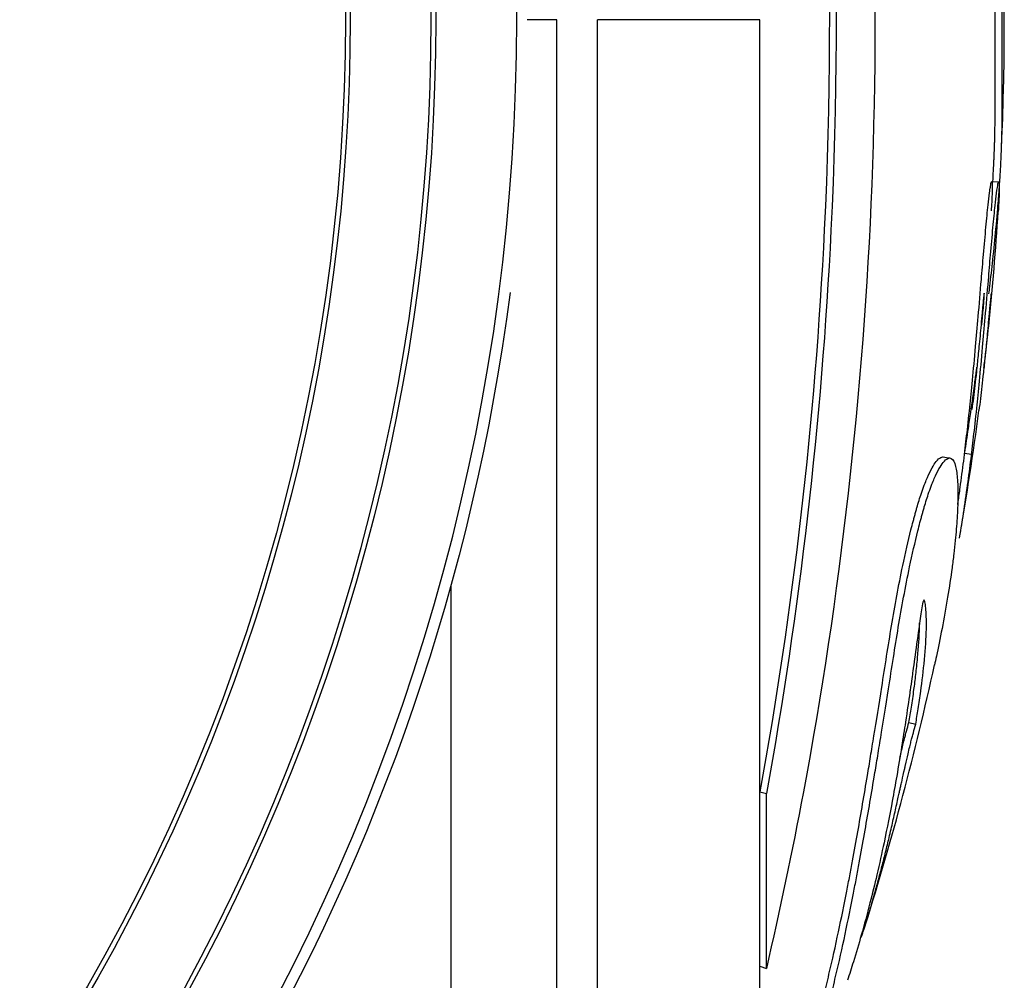
# Model space of a CAD drawing. Units: inches. Extents: x 1892 to 6627, y -293 to 1239.
# Drawn here: x 3548 to 3576, y 12 to 39 of the extents above; entities that cross this region are included whole.
import ezdxf

# ---------------------------------------------------------------- set-up
doc = ezdxf.new("R2010")
doc.units = ezdxf.units.IN
doc.header["$MEASUREMENT"] = 0

msp = doc.modelspace()

# ---------------------------------------------------------------- linework, layer by layer
for p, q in [((3563.495, 38.875), (3562.651, 38.875)), ((3569.259, 38.875), (3564.653, 38.875)), ((3575.839, 34.282), (3576.038, 34.271)), ((3575.071, 26.58), (3575.268, 26.552)), ((3573.487, 18.939), (3573.681, 18.892)), ((3569.259, 16.972), (3569.443, 16.921)), ((3572.128, 12.839), (3572.12, 12.842)), ((3569.259, 12.026), (3569.443, 11.963))]:
    msp.add_line(p, q)
for radius, start, end in [(85.609, 357.38313, 9.23763), (85.409, 356.91646, 357.33118), (85.609, 354.17937, 356.35717), (85.609, 350.10819, 352.56103), (85.609, 342.55337, 347.65528)]:
    msp.add_arc((3490.587, 38.875), radius, start, end)
for major_axis, start_param, end_param in [((0, -59.865), -0.025615, 3.167208), ((0, -57.435), -0.025673, 3.167266)]:
    msp.add_ellipse((3502.494, 38.875), major_axis=major_axis, ratio=1, start_param=start_param, end_param=end_param)
at = {"extrusion": (0, 0, -1)}
for centre, major_axis, ratio, start_param, end_param in [((3502.494, 38.875), (0, 57.565), 1, -0.025615, 3.167208), ((3502.494, 38.875), (0, 55), 1, -0.161021, 3.302614), ((3502.494, 38.875), (0, 55.135), 1, -0.025673, 3.167266), ((3563.496, 38.875), (0, -36.3), 0.000041, 0, 1.570796), ((3564.654, 38.875), (0, -36.3), 0.000041, 0, 1.570796), ((3569.26, 38.875), (0, 33.246), 0.000041, -2.290005, -1.570796), ((3502.495, 38.875), (0, -60.175), 1, -1.441855, 0.161021), ((3569.615, 38.672), (0, -20.781), 0, -0.000008, 0.000001), ((3569.26, 38.875), (0, 33.246), 0.000041, -2.510826, -2.290005), ((3569.444, 38.875), (0, 33.324), 0.000041, -2.510826, -2.290005), ((3569.26, 38.875), (0, -33.246), 0.000041, -0.000097, 0.630766)]:
    msp.add_ellipse(centre, major_axis=major_axis, ratio=ratio, start_param=start_param, end_param=end_param, dxfattribs=at)
for points, knots in [([(3569.443, 65.822), (3569.943, 63.677), (3570.854, 59.21), (3571.515, 54.577), (3572.444, 46.321), (3572.67, 40.231), (3572.203, 28.326), (3571.525, 22.459), (3570.174, 15.264), (3569.822, 13.59), (3569.443, 11.963)], [-5.516183, -5.516183, -5.516183, -5.516183, -4.801392, -4.086601, -4.086601, -2.292259, -2.292259, -0.543153, -0.543153, 0, 0, 0, 0]), ([(3569.259, 60.824), (3569.64, 58.727), (3569.972, 56.586), (3571.144, 47.405), (3571.438, 40.106), (3570.822, 27.486), (3570.192, 22.104), (3569.259, 16.972)], [-4.461727, -4.461727, -4.461727, -4.461727, -3.792605, -3.792605, -1.633134, -1.633134, 0, 0, 0, 0]), ([(3569.443, 60.876), (3569.825, 58.773), (3570.158, 56.627), (3571.333, 47.425), (3571.628, 40.109), (3571.01, 27.459), (3570.378, 22.065), (3569.443, 16.921)], [-4.461727, -4.461727, -4.461727, -4.461727, -3.792605, -3.792605, -1.633134, -1.633134, 0, 0, 0, 0]), ([(3575.76, 31.1), (3575.768, 31.167), (3575.777, 31.235), (3575.815, 31.555), (3575.845, 31.811), (3575.906, 32.373), (3575.936, 32.672), (3575.994, 33.303), (3576.015, 33.569), (3576.035, 33.832), (3576.04, 33.905), (3576.046, 33.976), (3576.053, 34.082), (3576.06, 34.174), (3576.069, 34.295), (3576.077, 34.412), (3576.087, 34.57), (3576.105, 34.897), (3576.112, 35.064), (3576.125, 35.461), (3576.128, 35.612), (3576.131, 35.748), (3576.134, 35.939), (3576.136, 36.108), (3576.138, 36.531), (3576.138, 36.719), (3576.138, 36.82), (3576.138, 36.83), (3576.138, 36.841), (3576.137, 37.102), (3576.136, 37.392), (3576.136, 37.978), (3576.136, 38.254), (3576.136, 38.741), (3576.136, 38.922), (3576.136, 39.203), (3576.136, 39.315), (3576.137, 39.639), (3576.138, 39.863), (3576.141, 40.199), (3576.141, 40.302), (3576.144, 40.549), (3576.145, 40.634), (3576.149, 40.755), (3576.151, 40.782), (3576.157, 40.796), (3576.161, 40.766), (3576.165, 40.76), (3576.165, 40.758), (3576.165, 40.813), (3576.163, 40.879), (3576.16, 40.947), (3576.155, 41.071), (3576.147, 41.239), (3576.127, 41.632), (3576.116, 41.824), (3576.104, 42.035), (3576.103, 42.048), (3576.102, 42.061), (3576.09, 42.275), (3576.076, 42.485), (3576.058, 42.731), (3576.044, 42.935), (3576.026, 43.17), (3575.985, 43.718), (3575.962, 44.014), (3575.918, 44.587), (3575.896, 44.868), (3575.858, 45.401), (3575.844, 45.609), (3575.83, 45.821), (3575.825, 45.899), (3575.81, 46.155), (3575.799, 46.335), (3575.783, 46.673), (3575.777, 46.817), (3575.773, 47.001), (3575.774, 47.05), (3575.775, 47.122), (3575.776, 47.137), (3575.783, 47.128), (3575.788, 47.101), (3575.802, 47.002), (3575.814, 46.911), (3575.827, 46.79), (3575.831, 46.752), (3575.835, 46.716), (3575.836, 46.704), (3575.836, 46.716), (3575.835, 46.717), (3575.834, 46.738), (3575.829, 46.786), (3575.824, 46.839), (3575.811, 46.971), (3575.79, 47.173), (3575.767, 47.378), (3575.765, 47.399), (3575.762, 47.42), (3575.743, 47.588), (3575.72, 47.785), (3575.695, 47.991), (3575.661, 48.264), (3575.626, 48.532), (3575.587, 48.805), (3575.567, 48.953), (3575.543, 49.119), (3575.517, 49.292), (3575.485, 49.505), (3575.449, 49.735), (3575.383, 50.164), (3575.365, 50.281), (3575.317, 50.598), (3575.298, 50.731), (3575.272, 50.92), (3575.268, 50.946), (3575.265, 50.972), (3575.245, 51.119), (3575.222, 51.287), (3575.176, 51.66), (3575.156, 51.831), (3575.126, 52.104), (3575.116, 52.213), (3575.107, 52.302), (3575.099, 52.377), (3575.091, 52.462), (3575.075, 52.614), (3575.068, 52.682), (3575.061, 52.76), (3575.062, 52.759), (3575.075, 52.686), (3575.079, 52.658), (3575.086, 52.617)], [-175.773773, -175.773773, -175.773773, -175.773773, -175.512246, -175.512246, -174.535957, -174.535957, -173.291332, -173.291332, -171.518995, -171.518995, -170.615889, -170.615889, -170.615889, -169.26291, -169.26291, -169.26291, -167.943607, -167.943607, -165.878061, -165.878061, -164.809443, -164.809443, -164.809443, -163.303961, -163.303961, -160.358615, -160.358615, -159.953382, -159.953382, -159.953382, -150.183289, -150.183289, -141.935839, -141.935839, -137.440986, -137.440986, -135.071827, -135.071827, -132.177131, -132.177131, -130.522587, -130.522587, -127.102948, -127.102948, -124.616971, -124.616971, -121.166175, -121.166175, -119.787019, -119.787019, -117.607462, -117.607462, -117.607462, -113.661899, -113.661899, -109.166503, -109.166503, -108.878715, -108.878715, -108.878715, -104.106708, -104.106708, -104.106708, -100.146914, -100.146914, -96.501792, -96.501792, -93.446852, -93.446852, -90.340944, -90.340944, -88.494342, -88.494342, -85.290078, -85.290078, -83.20685, -83.20685, -81.379147, -81.379147, -78.980007, -78.980007, -76.853019, -76.853019, -74.050014, -74.050014, -72.41029, -72.41029, -71.332669, -71.332669, -71.247008, -71.247008, -70.189463, -70.189463, -70.189463, -67.536392, -67.536392, -67.239506, -67.239506, -67.239506, -64.884086, -64.884086, -64.884086, -61.754077, -61.754077, -61.754077, -60.046019, -60.046019, -60.046019, -57.927412, -57.927412, -54.894406, -54.894406, -48.981378, -48.981378, -48.094604, -48.094604, -48.094604, -43.193021, -43.193021, -40.022873, -40.022873, -36.462234, -36.462234, -36.462234, -33.493899, -33.493899, -30.544114, -30.544114, -26.950104, -26.950104, -25.548064, -25.548064, -25.548064, -25.548064]), ([(3575.904, 34.898), (3575.904, 34.906), (3575.906, 34.939), (3575.908, 34.996), (3575.911, 35.072), (3575.914, 35.15), (3575.917, 35.237), (3575.921, 35.334), (3575.924, 35.437), (3575.926, 35.544), (3575.929, 35.651), (3575.931, 35.77), (3575.933, 35.895), (3575.935, 36.026), (3575.936, 36.147), (3575.937, 36.263), (3575.937, 36.372), (3575.938, 36.474), (3575.938, 36.565), (3575.938, 36.645), (3575.938, 36.713), (3575.938, 36.769), (3575.938, 36.813), (3575.938, 36.842), (3575.938, 36.87), (3575.938, 36.895), (3575.938, 36.919), (3575.938, 36.944), (3575.938, 36.97), (3575.938, 36.995), (3575.938, 37.021), (3575.937, 37.046), (3575.937, 37.072), (3575.937, 37.098), (3575.937, 37.124), (3575.937, 37.151), (3575.937, 37.177), (3575.937, 37.204), (3575.937, 37.231), (3575.937, 37.258), (3575.937, 37.285), (3575.937, 37.312), (3575.937, 37.34), (3575.937, 37.368), (3575.937, 37.395), (3575.937, 37.424), (3575.937, 37.452), (3575.937, 37.48), (3575.937, 37.509), (3575.936, 37.537), (3575.936, 37.566), (3575.936, 37.595), (3575.936, 37.624), (3575.936, 37.654), (3575.936, 37.683), (3575.936, 37.711), (3575.936, 37.738), (3575.936, 37.763), (3575.936, 37.788), (3575.936, 37.814), (3575.936, 37.839), (3575.936, 37.865), (3575.936, 37.891), (3575.936, 37.917), (3575.936, 37.942), (3575.936, 37.968), (3575.936, 37.994), (3575.936, 38.021), (3575.936, 38.047), (3575.936, 38.073), (3575.936, 38.099), (3575.936, 38.126), (3575.936, 38.152), (3575.936, 38.179), (3575.936, 38.205), (3575.936, 38.232), (3575.936, 38.258), (3575.936, 38.285), (3575.936, 38.313), (3575.936, 38.34), (3575.936, 38.368), (3575.936, 38.396), (3575.936, 38.425), (3575.936, 38.453), (3575.936, 38.482), (3575.936, 38.511), (3575.936, 38.54), (3575.936, 38.576), (3575.936, 38.619), (3575.936, 38.669), (3575.936, 38.719), (3575.936, 38.769), (3575.936, 38.82), (3575.936, 38.872), (3575.936, 38.924), (3575.936, 38.975), (3575.936, 39.028), (3575.936, 39.08), (3575.936, 39.133), (3575.936, 39.185), (3575.936, 39.245), (3575.936, 39.31), (3575.937, 39.382), (3575.937, 39.45), (3575.937, 39.512), (3575.937, 39.567), (3575.937, 39.625), (3575.938, 39.683), (3575.938, 39.744), (3575.938, 39.805), (3575.939, 39.868), (3575.939, 39.932), (3575.939, 39.998), (3575.94, 40.063), (3575.94, 40.125), (3575.941, 40.183), (3575.941, 40.238), (3575.942, 40.289), (3575.942, 40.336), (3575.942, 40.384), (3575.943, 40.431), (3575.943, 40.475), (3575.944, 40.511), (3575.944, 40.547), (3575.945, 40.581), (3575.945, 40.613), (3575.946, 40.642), (3575.946, 40.669), (3575.947, 40.694), (3575.948, 40.716), (3575.949, 40.735), (3575.95, 40.751), (3575.951, 40.763), (3575.952, 40.773), (3575.953, 40.78), (3575.954, 40.784), (3575.955, 40.785), (3575.955, 40.785), (3575.955, 40.785)], [-167.264436, -167.264436, -167.264436, -167.264436, -167.169028, -166.910834, -166.652641, -166.394448, -166.136255, -165.878061, -165.610907, -165.343752, -165.076598, -164.809443, -164.433073, -164.056702, -163.680331, -163.303961, -162.885138, -162.466316, -162.047494, -161.628671, -161.209849, -160.791027, -160.372205, -159.953382, -159.648067, -159.342752, -159.037436, -158.732121, -158.426805, -158.12149, -157.816174, -157.510859, -157.205544, -156.900228, -156.594913, -156.289597, -155.984282, -155.678966, -155.373651, -155.068336, -154.76302, -154.457705, -154.152389, -153.847074, -153.541758, -153.236443, -152.931128, -152.625812, -152.320497, -152.015181, -151.709866, -151.40455, -151.099235, -150.79392, -150.488604, -150.183289, -149.925556, -149.667823, -149.41009, -149.152357, -148.894625, -148.636892, -148.379159, -148.121426, -147.863693, -147.605961, -147.348228, -147.090495, -146.832762, -146.575029, -146.317296, -146.059564, -145.801831, -145.544098, -145.286365, -145.028632, -144.7709, -144.513167, -144.255434, -143.997701, -143.739968, -143.482235, -143.224503, -142.96677, -142.709037, -142.451304, -142.193571, -141.935839, -141.506838, -141.077837, -140.648836, -140.219836, -139.790835, -139.361834, -138.932834, -138.503833, -138.074832, -137.645832, -137.216831, -136.78783, -136.358829, -135.929829, -135.500828, -135.071827, -134.7875, -134.503172, -134.218845, -133.934517, -133.65019, -133.365862, -133.081535, -132.797207, -132.51288, -132.228552, -131.944225, -131.659897, -131.375569, -131.091242, -130.806914, -130.522587, -130.153486, -129.784385, -129.415284, -129.046183, -128.677082, -128.307981, -127.93888, -127.569779, -127.200678, -126.831577, -126.462476, -126.093375, -125.724274, -125.355173, -124.986072, -124.616971, -124.315099, -124.21018, -124.21018, -124.21018, -124.21018]), ([(3574.874, 25.117), (3574.878, 25.145), (3574.902, 25.304), (3574.962, 25.724), (3575.03, 26.241), (3575.089, 26.732), (3575.138, 27.156), (3575.206, 27.773), (3575.294, 28.642), (3575.376, 29.526), (3575.461, 30.499), (3575.536, 31.384), (3575.609, 32.249), (3575.675, 33.001), (3575.73, 33.566), (3575.768, 33.903), (3575.801, 34.142), (3575.82, 34.245), (3575.835, 34.285), (3575.846, 34.283), (3575.856, 34.188), (3575.85, 33.903), (3575.835, 33.625), (3575.824, 33.448)], [-179.9024697, -179.9024697, -179.9024697, -179.9024697, -179.8956791, -179.8635341, -179.8028397, -179.7711128, -179.7393859, -179.6784441, -179.6331649, -179.5845641, -179.5451483, -179.4985473, -179.4670378, -179.4314492, -179.3973738, -179.3757521, -179.3651169, -179.3544818, -179.3397869, -179.3250921, -179.3024895, -179.2819528, -179.2552343, -179.2552343, -179.2552343, -179.2552343]), ([(3574.924, 24.168), (3574.957, 24.358), (3574.991, 24.564), (3575.064, 25.033), (3575.104, 25.301), (3575.141, 25.571), (3575.177, 25.826), (3575.21, 26.082), (3575.272, 26.579), (3575.299, 26.801), (3575.352, 27.269), (3575.382, 27.543), (3575.439, 28.09), (3575.465, 28.346), (3575.491, 28.622), (3575.52, 28.919), (3575.55, 29.239), (3575.581, 29.581), (3575.606, 29.858), (3575.631, 30.144), (3575.685, 30.775), (3575.715, 31.126), (3575.765, 31.724), (3575.785, 31.965), (3575.828, 32.466), (3575.851, 32.728), (3575.896, 33.21), (3575.917, 33.424), (3575.948, 33.722), (3575.962, 33.842), (3575.991, 34.071), (3576.007, 34.168), (3576.029, 34.268), (3576.035, 34.275), (3576.042, 34.268), (3576.043, 34.266), (3576.044, 34.263), (3576.048, 34.249), (3576.052, 34.212), (3576.053, 34.083), (3576.052, 34), (3576.048, 33.901), (3576.043, 33.772), (3576.035, 33.614), (3576.023, 33.436)], [-179.9817931, -179.9817931, -179.9817931, -179.9817931, -179.9278241, -179.9278241, -179.8635341, -179.8635341, -179.8635341, -179.8028397, -179.8028397, -179.7393859, -179.7393859, -179.6784441, -179.6784441, -179.6331649, -179.6331649, -179.6331649, -179.5845641, -179.5845641, -179.5845641, -179.5451483, -179.5451483, -179.4985473, -179.4985473, -179.4670378, -179.4670378, -179.4314492, -179.4314492, -179.3973738, -179.3973738, -179.3757521, -179.3757521, -179.3544818, -179.3544818, -179.3300629, -179.3300629, -179.3250921, -179.3250921, -179.3250921, -179.3024895, -179.3024895, -179.2819528, -179.2819528, -179.2819528, -179.2552726, -179.2552726, -179.2552726, -179.2552726]), ([(3575.556, 30.214), (3575.559, 30.245), (3575.562, 30.275), (3575.571, 30.368), (3575.584, 30.493), (3575.6, 30.675), (3575.608, 30.774), (3575.613, 30.844), (3575.62, 30.934), (3575.625, 31.028), (3575.627, 31.069), (3575.628, 31.089), (3575.628, 31.1), (3575.628, 31.109), (3575.627, 31.112), (3575.626, 31.113), (3575.626, 31.111), (3575.625, 31.111), (3575.625, 31.109), (3575.624, 31.105), (3575.622, 31.096), (3575.619, 31.079), (3575.616, 31.052), (3575.613, 31.03), (3575.607, 30.977), (3575.604, 30.947), (3575.596, 30.869), (3575.591, 30.819), (3575.586, 30.77)], [-0.08802314, -0.08802314, -0.08802314, -0.08802314, -0.08536038, -0.08536038, -0.07916036, -0.07296035, -0.07296035, -0.07161732, -0.06758825, -0.06490221, -0.06221616, -0.06221616, -0.06071491, -0.05921366, -0.05621116, -0.05320866, -0.05283335, -0.05170741, -0.05020616, -0.05020616, -0.04286089, -0.03551563, -0.03551563, -0.02488323, -0.02488323, -0.0146278, -0.0146278, 0, 0, 0, 0]), ([(3575.617, 28.993), (3575.633, 29.124), (3575.651, 29.266), (3575.734, 29.966), (3575.762, 30.262), (3575.782, 30.471), (3575.787, 30.523), (3575.806, 30.739), (3575.826, 31.008), (3575.827, 31.095), (3575.826, 31.096), (3575.824, 31.092), (3575.822, 31.087), (3575.816, 31.04), (3575.813, 31.018), (3575.809, 30.983), (3575.806, 30.958), (3575.799, 30.892), (3575.797, 30.865), (3575.791, 30.809), (3575.788, 30.78), (3575.785, 30.751)], [-0.5093575, -0.5093575, -0.5093575, -0.5093575, -0.4719082, -0.4719082, -0.3340431, -0.3340431, -0.2862337, -0.2862337, -0.1130864, -0.1130864, -0.0686302, -0.0686302, -0.0456298, -0.0456298, -0.0302398, -0.0302398, -0.0171737, -0.0171737, -0.0085792, -0.0085792, 0, 0, 0, 0]), ([(3575.586, 30.77), (3575.58, 30.7), (3575.573, 30.625), (3575.546, 30.327), (3575.525, 30.096), (3575.495, 29.782), (3575.478, 29.605), (3575.443, 29.254), (3575.42, 29.03), (3575.373, 28.595), (3575.348, 28.387), (3575.305, 28.034), (3575.291, 27.923), (3575.277, 27.817)], [-0.5158503, -0.5158503, -0.5158503, -0.5158503, -0.5072799, -0.5072799, -0.4779016, -0.4779016, -0.4582464, -0.4385913, -0.3992809, -0.3992809, -0.3134565, -0.3134565, -0.2711626, -0.2711626, -0.2711626, -0.2711626]), ([(3575.785, 30.751), (3575.779, 30.681), (3575.772, 30.606), (3575.766, 30.538), (3575.745, 30.307), (3575.724, 30.075), (3575.706, 29.887), (3575.694, 29.76), (3575.685, 29.672), (3575.677, 29.584), (3575.668, 29.496), (3575.659, 29.408), (3575.651, 29.324), (3575.634, 29.157), (3575.618, 29.007), (3575.603, 28.87), (3575.571, 28.571), (3575.547, 28.362), (3575.518, 28.125), (3575.504, 28.008), (3575.49, 27.897), (3575.476, 27.791)], [-0.5158503, -0.5158503, -0.5158503, -0.5158503, -0.5072799, -0.5072799, -0.5072799, -0.4779016, -0.4779016, -0.4779016, -0.4582464, -0.4582464, -0.4582464, -0.4385913, -0.4385913, -0.4385913, -0.3992809, -0.3992809, -0.3992809, -0.3134565, -0.3134565, -0.3134565, -0.2711626, -0.2711626, -0.2711626, -0.2711626]), ([(3575.073, 26.601), (3575.109, 26.829), (3575.155, 27.132), (3575.244, 27.729), (3575.297, 28.105), (3575.338, 28.408), (3575.363, 28.594), (3575.391, 28.802), (3575.412, 28.969), (3575.418, 29.017)], [-0.16196011, -0.16196011, -0.16196011, -0.16196011, -0.15102685, -0.14727098, -0.13224748, -0.13224748, -0.12951846, -0.12133137, -0.117984, -0.117984, -0.117984, -0.117984]), ([(3569.395, 5.951), (3569.487, 6.17), (3569.579, 6.401), (3569.671, 6.639), (3569.823, 7.036), (3569.974, 7.455), (3570.117, 7.881), (3570.261, 8.306), (3570.397, 8.738), (3570.522, 9.155), (3570.596, 9.405), (3570.667, 9.65), (3570.732, 9.884), (3570.797, 10.118), (3570.857, 10.341), (3570.913, 10.554), (3570.969, 10.767), (3571.02, 10.971), (3571.071, 11.176), (3571.122, 11.382), (3571.172, 11.588), (3571.22, 11.793), (3571.411, 12.607), (3571.577, 13.395), (3571.726, 14.154), (3571.754, 14.299), (3571.782, 14.444), (3571.809, 14.586), (3571.836, 14.729), (3571.862, 14.87), (3571.888, 15.01), (3571.94, 15.291), (3571.99, 15.567), (3572.037, 15.834), (3572.085, 16.102), (3572.13, 16.361), (3572.175, 16.625), (3572.22, 16.89), (3572.266, 17.16), (3572.311, 17.433), (3572.341, 17.611), (3572.371, 17.79), (3572.401, 17.974), (3572.432, 18.159), (3572.463, 18.349), (3572.496, 18.556), (3572.564, 18.969), (3572.641, 19.448), (3572.718, 19.937), (3572.764, 20.231), (3572.811, 20.53), (3572.856, 20.82), (3572.902, 21.111), (3572.948, 21.394), (3572.996, 21.678), (3573.091, 22.245), (3573.194, 22.817), (3573.315, 23.388), (3573.388, 23.736), (3573.468, 24.084), (3573.548, 24.406), (3573.569, 24.487), (3573.589, 24.566), (3573.609, 24.643), (3573.619, 24.681), (3573.629, 24.719), (3573.639, 24.757), (3573.65, 24.795), (3573.66, 24.832), (3573.67, 24.869), (3573.68, 24.906), (3573.69, 24.942), (3573.7, 24.977), (3573.711, 25.013), (3573.721, 25.049), (3573.731, 25.083), (3573.751, 25.152), (3573.771, 25.216), (3573.794, 25.291), (3573.835, 25.417), (3573.887, 25.573), (3573.949, 25.731), (3573.97, 25.784), (3573.992, 25.837), (3574.014, 25.888), (3574.058, 25.99), (3574.104, 26.082), (3574.146, 26.159), (3574.189, 26.235), (3574.229, 26.296), (3574.266, 26.343), (3574.313, 26.401), (3574.355, 26.439), (3574.393, 26.457), (3574.412, 26.467), (3574.43, 26.471), (3574.447, 26.47), (3574.451, 26.47), (3574.456, 26.47), (3574.46, 26.469)], [0.068358, 0.068358, 0.068358, 0.068358, 0.206244, 0.206244, 0.206244, 0.435861, 0.435861, 0.435861, 0.665478, 0.665478, 0.665478, 0.803352, 0.803352, 0.803352, 0.941226, 0.941226, 0.941226, 1.0791, 1.0791, 1.0791, 1.216974, 1.216974, 1.216974, 1.764083, 1.764083, 1.764083, 1.868806, 1.868806, 1.868806, 1.973529, 1.973529, 1.973529, 2.182975, 2.182975, 2.182975, 2.39242, 2.39242, 2.39242, 2.601866, 2.601866, 2.601866, 2.737992, 2.737992, 2.737992, 2.874117, 2.874117, 2.874117, 3.146368, 3.146368, 3.146368, 3.310076, 3.310076, 3.310076, 3.473785, 3.473785, 3.473785, 3.801201, 3.801201, 3.801201, 4.001041, 4.001041, 4.001041, 4.051002, 4.051002, 4.051002, 4.075982, 4.075982, 4.075982, 4.100962, 4.100962, 4.100962, 4.125942, 4.125942, 4.125942, 4.150922, 4.150922, 4.150922, 4.200882, 4.200882, 4.200882, 4.285474, 4.285474, 4.285474, 4.313672, 4.313672, 4.313672, 4.370067, 4.370067, 4.370067, 4.426462, 4.426462, 4.426462, 4.4968, 4.4968, 4.4968, 4.531969, 4.531969, 4.531969, 4.541469, 4.541469, 4.541469, 4.541469]), ([(3569.444, 5.556), (3569.58, 5.866), (3569.719, 6.206), (3569.856, 6.564), (3570.009, 6.962), (3570.16, 7.382), (3570.303, 7.808), (3570.447, 8.234), (3570.584, 8.667), (3570.709, 9.085), (3570.784, 9.336), (3570.854, 9.582), (3570.92, 9.816), (3570.985, 10.051), (3571.045, 10.274), (3571.101, 10.488), (3571.157, 10.701), (3571.209, 10.906), (3571.26, 11.111), (3571.311, 11.317), (3571.361, 11.524), (3571.409, 11.73), (3571.601, 12.545), (3571.767, 13.336), (3571.916, 14.096), (3571.944, 14.242), (3571.972, 14.386), (3571.999, 14.529), (3572.026, 14.672), (3572.053, 14.814), (3572.079, 14.954), (3572.131, 15.235), (3572.181, 15.512), (3572.228, 15.78), (3572.275, 16.048), (3572.32, 16.308), (3572.366, 16.573), (3572.411, 16.839), (3572.457, 17.109), (3572.503, 17.383), (3572.532, 17.561), (3572.562, 17.74), (3572.593, 17.925), (3572.623, 18.11), (3572.655, 18.301), (3572.688, 18.508), (3572.756, 18.922), (3572.833, 19.402), (3572.91, 19.893), (3572.956, 20.188), (3573.003, 20.487), (3573.049, 20.778), (3573.095, 21.069), (3573.141, 21.353), (3573.188, 21.637), (3573.284, 22.206), (3573.388, 22.779), (3573.508, 23.351), (3573.582, 23.701), (3573.662, 24.05), (3573.743, 24.372), (3573.763, 24.453), (3573.783, 24.532), (3573.803, 24.609), (3573.813, 24.648), (3573.824, 24.686), (3573.834, 24.724), (3573.844, 24.762), (3573.854, 24.799), (3573.864, 24.836), (3573.875, 24.873), (3573.885, 24.909), (3573.895, 24.945), (3573.905, 24.981), (3573.915, 25.016), (3573.926, 25.051), (3573.946, 25.119), (3573.965, 25.184), (3573.989, 25.259), (3574.029, 25.386), (3574.082, 25.541), (3574.144, 25.7), (3574.165, 25.753), (3574.187, 25.806), (3574.209, 25.857), (3574.254, 25.959), (3574.299, 26.052), (3574.342, 26.129), (3574.384, 26.206), (3574.424, 26.266), (3574.462, 26.313), (3574.509, 26.372), (3574.552, 26.41), (3574.59, 26.428), (3574.609, 26.437), (3574.626, 26.442), (3574.643, 26.441), (3574.66, 26.441), (3574.676, 26.437), (3574.691, 26.429), (3574.745, 26.399), (3574.785, 26.317), (3574.814, 26.202), (3574.84, 26.099), (3574.857, 25.97), (3574.867, 25.819), (3574.872, 25.743), (3574.876, 25.661), (3574.878, 25.575), (3574.879, 25.489), (3574.879, 25.399), (3574.878, 25.305), (3574.877, 25.216), (3574.874, 25.124), (3574.87, 25.028), (3574.867, 24.933), (3574.861, 24.834), (3574.855, 24.733), (3574.842, 24.532), (3574.825, 24.321), (3574.803, 24.098), (3574.79, 23.975), (3574.777, 23.848), (3574.762, 23.719), (3574.746, 23.59), (3574.73, 23.458), (3574.712, 23.323), (3574.675, 23.053), (3574.633, 22.771), (3574.588, 22.497), (3574.537, 22.186), (3574.482, 21.884), (3574.428, 21.601), (3574.374, 21.318), (3574.32, 21.053), (3574.27, 20.821), (3574.251, 20.731), (3574.233, 20.646), (3574.216, 20.567)], [0, 0, 0, 0, 0.206244, 0.206244, 0.206244, 0.435861, 0.435861, 0.435861, 0.665478, 0.665478, 0.665478, 0.803352, 0.803352, 0.803352, 0.941226, 0.941226, 0.941226, 1.0791, 1.0791, 1.0791, 1.216974, 1.216974, 1.216974, 1.764083, 1.764083, 1.764083, 1.868806, 1.868806, 1.868806, 1.973529, 1.973529, 1.973529, 2.182975, 2.182975, 2.182975, 2.39242, 2.39242, 2.39242, 2.601866, 2.601866, 2.601866, 2.737992, 2.737992, 2.737992, 2.874117, 2.874117, 2.874117, 3.146368, 3.146368, 3.146368, 3.310076, 3.310076, 3.310076, 3.473785, 3.473785, 3.473785, 3.801201, 3.801201, 3.801201, 4.001041, 4.001041, 4.001041, 4.051002, 4.051002, 4.051002, 4.075982, 4.075982, 4.075982, 4.100962, 4.100962, 4.100962, 4.125942, 4.125942, 4.125942, 4.150922, 4.150922, 4.150922, 4.200882, 4.200882, 4.200882, 4.285474, 4.285474, 4.285474, 4.313672, 4.313672, 4.313672, 4.370067, 4.370067, 4.370067, 4.426462, 4.426462, 4.426462, 4.4968, 4.4968, 4.4968, 4.531969, 4.531969, 4.531969, 4.567137, 4.567137, 4.567137, 4.697858, 4.697858, 4.697858, 4.814972, 4.814972, 4.814972, 4.873529, 4.873529, 4.873529, 4.932087, 4.932087, 4.932087, 4.987585, 4.987585, 4.987585, 5.043084, 5.043084, 5.043084, 5.154082, 5.154082, 5.154082, 5.215505, 5.215505, 5.215505, 5.276928, 5.276928, 5.276928, 5.399774, 5.399774, 5.399774, 5.538992, 5.538992, 5.538992, 5.67821, 5.67821, 5.67821, 5.731898, 5.731898, 5.731898, 5.731898]), ([(3563.496, 2.575), (3563.172, 2.575), (3562.844, 2.629), (3562.235, 2.834), (3561.946, 2.987), (3561.437, 3.37), (3561.211, 3.606), (3560.848, 4.13), (3560.707, 4.425), (3560.573, 4.882), (3560.541, 5.037), (3560.511, 5.271), (3560.504, 5.35), (3560.499, 5.44), (3560.499, 5.453), (3560.498, 5.48), (3560.497, 5.494), (3560.497, 5.511), (3560.497, 5.517), (3560.497, 5.531), (3560.497, 5.537), (3560.496, 5.546), (3560.496, 5.548), (3560.496, 5.557), (3560.496, 5.56), (3560.496, 5.569), (3560.496, 5.571), (3560.496, 5.585), (3560.496, 5.599), (3560.496, 5.677), (3560.496, 5.788), (3560.496, 6.213), (3560.496, 6.609), (3560.496, 7.654), (3560.496, 8.304), (3560.496, 9.84), (3560.496, 10.731), (3560.495, 12.724), (3560.495, 13.833), (3560.495, 16.236), (3560.495, 17.537), (3560.495, 20.162), (3560.495, 21.479), (3560.495, 22.845)], [0, 0, 0, 0, 0.972874, 0.972874, 1.928175, 1.928175, 2.884106, 2.884106, 3.840013, 3.840013, 4.313258, 4.313258, 4.547383, 4.547383, 4.588623, 4.588623, 4.632787, 4.632787, 4.656999, 4.656999, 4.705914, 4.705914, 4.754042, 4.754042, 4.875539, 4.875539, 5.239512, 5.239512, 6.331234, 6.331234, 9.610057, 9.610057, 14.810661, 14.810661, 19.975297, 19.975297, 25.138371, 25.138371, 30.301205, 30.301205, 35.463967, 35.463967, 40.138334, 40.138334, 40.138334, 40.138334]), ([(3573.681, 18.892), (3573.706, 19.034), (3573.73, 19.178), (3573.779, 19.486), (3573.803, 19.651), (3573.827, 19.824), (3573.864, 20.098), (3573.901, 20.402), (3573.93, 20.726), (3573.958, 21.032), (3573.977, 21.326), (3573.988, 21.755), (3573.985, 21.891), (3573.975, 22.065), (3573.973, 22.097), (3573.971, 22.125), (3573.965, 22.207), (3573.959, 22.269), (3573.941, 22.378), (3573.931, 22.418), (3573.907, 22.407), (3573.894, 22.379), (3573.869, 22.286), (3573.858, 22.218), (3573.844, 22.133), (3573.821, 21.987), (3573.796, 21.8), (3573.729, 21.319), (3573.685, 21.009), (3573.632, 20.625), (3573.616, 20.51), (3573.585, 20.29), (3573.56, 20.107), (3573.52, 19.826), (3573.517, 19.804), (3573.514, 19.78), (3573.481, 19.551), (3573.44, 19.27), (3573.358, 18.731), (3573.322, 18.496), (3573.237, 17.969), (3573.19, 17.688), (3573.102, 17.177), (3573.061, 16.95), (3572.949, 16.351), (3572.871, 15.953), (3572.782, 15.528), (3572.72, 15.235), (3572.652, 14.928), (3572.517, 14.353), (3572.452, 14.086), (3572.384, 13.818), (3572.306, 13.513), (3572.224, 13.206), (3572.137, 12.902), (3572.065, 12.648), (3571.99, 12.396), (3571.913, 12.148), (3571.858, 11.971), (3571.801, 11.796), (3571.743, 11.624)], [-181.903833, -181.903833, -181.903833, -181.903833, -181.8438646, -181.8438646, -181.7790118, -181.7790118, -181.7790118, -181.6767337, -181.6767337, -181.6767337, -181.5803664, -181.5803664, -181.5197415, -181.5197415, -181.5058906, -181.5058906, -181.5058906, -181.4654945, -181.4654945, -181.4279958, -181.4279958, -181.4118527, -181.4118527, -181.3805742, -181.3805742, -181.3805742, -181.3272392, -181.3272392, -181.2551788, -181.2551788, -181.2223311, -181.2223311, -181.1916759, -181.1916759, -181.1890663, -181.1890663, -181.1890663, -181.1630633, -181.1630633, -181.1456372, -181.1456372, -181.1264986, -181.1264986, -181.1096838, -181.1096838, -181.0851875, -181.0851875, -181.0851875, -181.0682872, -181.0682872, -181.0542478, -181.0542478, -181.0542478, -181.0382674, -181.0382674, -181.0382674, -181.0249752, -181.0249752, -181.0249752, -181.0154727, -181.0154727, -181.0154727, -181.0154727]), ([(3573.487, 18.939), (3573.512, 19.081), (3573.562, 19.379), (3573.628, 19.826), (3573.687, 20.287), (3573.752, 20.911), (3573.787, 21.427), (3573.791, 21.721), (3573.791, 21.764)], [-181.903833, -181.903833, -181.903833, -181.903833, -181.8438646, -181.7790118, -181.7278728, -181.6767337, -181.5803664, -181.5631616, -181.5631616, -181.5631616, -181.5631616]), ([(3572.128, 12.839), (3572.129, 12.839), (3572.132, 12.844), (3572.137, 12.853), (3572.144, 12.869), (3572.156, 12.901), (3572.171, 12.942), (3572.18, 12.968), (3572.19, 12.999), (3572.201, 13.032), (3572.212, 13.065), (3572.224, 13.101), (3572.236, 13.14), (3572.249, 13.179), (3572.262, 13.221), (3572.276, 13.265), (3572.29, 13.309), (3572.304, 13.356), (3572.319, 13.405), (3572.334, 13.454), (3572.349, 13.505), (3572.365, 13.558), (3572.38, 13.611), (3572.396, 13.665), (3572.413, 13.722), (3572.429, 13.778), (3572.446, 13.837), (3572.463, 13.898), (3572.481, 13.958), (3572.498, 14.021), (3572.516, 14.085), (3572.55, 14.204), (3572.584, 14.328), (3572.619, 14.456), (3572.653, 14.585), (3572.688, 14.718), (3572.724, 14.852), (3572.759, 14.987), (3572.793, 15.124), (3572.828, 15.263), (3572.862, 15.401), (3572.896, 15.54), (3572.927, 15.67), (3572.947, 15.753), (3572.965, 15.832), (3572.983, 15.908), (3573.001, 15.985), (3573.018, 16.06), (3573.034, 16.134), (3573.051, 16.207), (3573.067, 16.279), (3573.083, 16.35), (3573.099, 16.421), (3573.115, 16.492), (3573.131, 16.563), (3573.146, 16.633), (3573.162, 16.704), (3573.178, 16.775), (3573.19, 16.829), (3573.202, 16.883), (3573.214, 16.937), (3573.218, 16.956), (3573.222, 16.974), (3573.226, 16.992), (3573.234, 17.029), (3573.243, 17.068), (3573.251, 17.105), (3573.259, 17.142), (3573.267, 17.178), (3573.277, 17.221), (3573.282, 17.243), (3573.287, 17.266), (3573.293, 17.294), (3573.312, 17.377), (3573.339, 17.499), (3573.369, 17.631), (3573.376, 17.663), (3573.383, 17.696), (3573.391, 17.73), (3573.414, 17.832), (3573.439, 17.941), (3573.464, 18.046), (3573.48, 18.116), (3573.497, 18.185), (3573.511, 18.243), (3573.525, 18.302), (3573.537, 18.35), (3573.548, 18.392), (3573.561, 18.442), (3573.571, 18.482), (3573.582, 18.523), (3573.593, 18.564), (3573.604, 18.606), (3573.615, 18.647), (3573.637, 18.729), (3573.659, 18.81), (3573.681, 18.892)], [14.773172, 14.773172, 14.773172, 14.773172, 15.253295, 15.253295, 15.253295, 16.139887, 16.139887, 16.139887, 16.70978, 16.70978, 16.70978, 17.279673, 17.279673, 17.279673, 17.849566, 17.849566, 17.849566, 18.419458, 18.419458, 18.419458, 18.989351, 18.989351, 18.989351, 19.559244, 19.559244, 19.559244, 20.129137, 20.129137, 20.129137, 20.69903, 20.69903, 20.69903, 21.758213, 21.758213, 21.758213, 22.817397, 22.817397, 22.817397, 23.87658, 23.87658, 23.87658, 24.935763, 24.935763, 24.935763, 25.614662, 25.614662, 25.614662, 26.29356, 26.29356, 26.29356, 26.972458, 26.972458, 26.972458, 27.651357, 27.651357, 27.651357, 28.330255, 28.330255, 28.330255, 28.839429, 28.839429, 28.839429, 29.009153, 29.009153, 29.009153, 29.348602, 29.348602, 29.348602, 29.688051, 29.688051, 29.688051, 29.857776, 29.857776, 29.857776, 30.36695, 30.36695, 30.36695, 30.491853, 30.491853, 30.491853, 30.866561, 30.866561, 30.866561, 31.116367, 31.116367, 31.116367, 31.366172, 31.366172, 31.366172, 31.668475, 31.668475, 31.668475, 31.970778, 31.970778, 31.970778, 32.575384, 32.575384, 32.575384, 32.575384]), ([(3573.231, 17.924), (3573.244, 17.981), (3573.257, 18.039), (3573.27, 18.095), (3573.287, 18.165), (3573.303, 18.233), (3573.317, 18.291), (3573.331, 18.35), (3573.344, 18.398), (3573.354, 18.439), (3573.367, 18.49), (3573.377, 18.53), (3573.388, 18.571), (3573.399, 18.611), (3573.41, 18.653), (3573.421, 18.694), (3573.443, 18.776), (3573.465, 18.857), (3573.487, 18.939)], [30.665344, 30.665344, 30.665344, 30.665344, 30.866561, 30.866561, 30.866561, 31.116367, 31.116367, 31.116367, 31.366172, 31.366172, 31.366172, 31.668475, 31.668475, 31.668475, 31.970778, 31.970778, 31.970778, 32.575384, 32.575384, 32.575384, 32.575384])]:
    msp.add_open_spline(points, degree=3, knots=knots)
for points in [[(3575.268, 26.552), (3575.269, 26.558), (3575.27, 26.565), (3575.271, 26.571)], [(3574.46, 26.469), (3574.524, 26.46), (3574.587, 26.451), (3574.65, 26.441)]]:
    msp.add_open_spline(points, degree=3)

doc.saveas('drawing.dxf')
